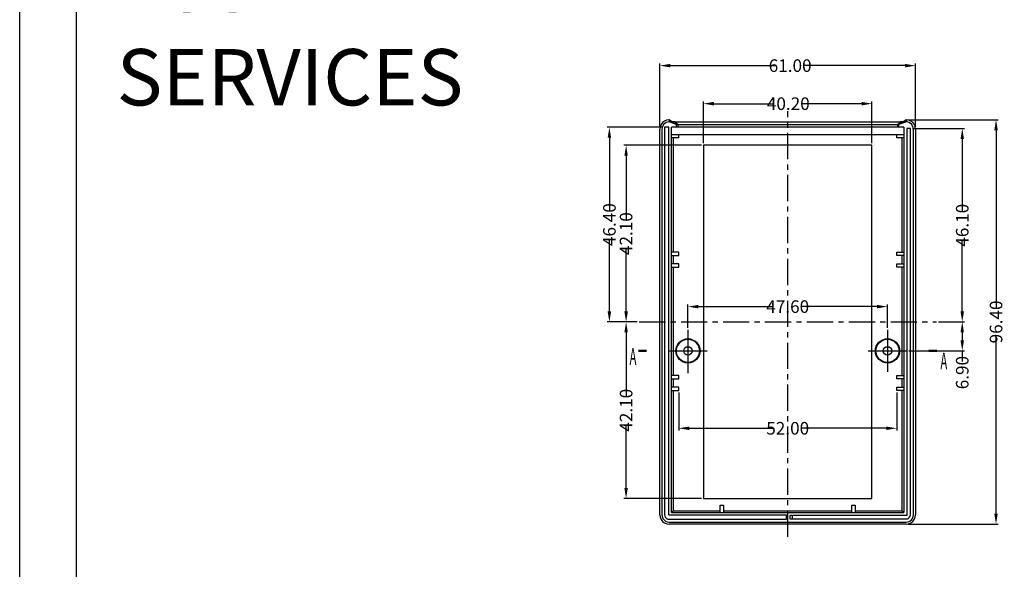
# Model space of a CAD drawing. Extents: x -197 to 927, y -376 to 503.
# Drawn here: x -197 to 38, y 241 to 372 of the extents above; entities that cross this region are included whole.
import ezdxf

# ---------------------------------------------------------------- set-up
doc = ezdxf.new("R2010")
doc.units = 0
doc.header["$LTSCALE"] = 5
doc.linetypes.add('CENTER', pattern=[2, 1.25, -0.25, 0.25, -0.25])
doc.layers.get('Defpoints').update_dxf_attribs({"linetype": 'CONTINUOUS'})
for name, color, linetype in [('cen', 7, 'CENTER'), ('dim', 7, 'CONTINUOUS'), ('frame', 7, 'CONTINUOUS'), ('PART', 7, 'CONTINUOUS'), ('qq', 7, 'CONTINUOUS')]:
    doc.layers.add(name, color=color, linetype=linetype)
doc.styles.get("Standard").update_dxf_attribs({"font": 'romans.shx', "width": 0.485})
doc.dimstyles.get("Standard").update_dxf_attribs({"dimtxt": 3, "dimasz": 2.5, "dimexe": 0.5, "dimexo": 0.5, "dimgap": 0.5, "dimtad": 0, "dimtoh": 1, "dimzin": 0, "dimdsep": 46, "dimtxsty": 'Standard', "dimcen": 0.5, "dimadec": 1, "dimazin": 0, "dimtfac": 1, "dimtofl": 0, "dimtmove": 0, "dimatfit": 3, "dimfxl": 0, "dimtolj": 1, "dimtzin": 0, "dimarcsym": 0})

# ---------------------------------------------------------------- blocks, each defined once
blk = doc.blocks.new('*D16')
at = {"layer": 'Defpoints', "color": 0}
for p in [(17.13, 361.52), (-43.87, 346.39), (17.13, 346.39)]:
    blk.add_point(p, dxfattribs=at)
at = {"layer": 'dim', "color": 0, "lineweight": -2}
for p, q in [((-43.87, 346.89), (-43.87, 362.02)), ((17.13, 346.89), (17.13, 362.02)), ((-41.37, 361.52), (-16.17, 361.52)), ((14.63, 361.52), (-9.42, 361.52))]:
    blk.add_line(p, q, dxfattribs=at)
at = {"layer": 'dim', "color": 0}
for points in [[(-41.37, 361.93), (-41.37, 361.1), (-43.87, 361.52)], [(14.63, 361.93), (14.63, 361.1), (17.13, 361.52)]]:
    blk.add_solid(points, dxfattribs=at)
at = {"layer": 'dim', "color": 0, "insert": (-12.79, 361.52), "char_height": 3, "attachment_point": 5}
blk.add_mtext('\\A1;61.00', dxfattribs=at)
blk = doc.blocks.new('*D17')
at = {"layer": 'Defpoints', "color": 0}
for p in [(6.73, 352.45), (-33.47, 342.52), (6.73, 342.52)]:
    blk.add_point(p, dxfattribs=at)
at = {"layer": 'dim', "color": 0, "lineweight": -2}
for p, q in [((-33.47, 343.02), (-33.47, 352.95)), ((-30.97, 352.45), (-16.64, 352.45)), ((4.23, 352.45), (-9.82, 352.45)), ((6.73, 343.02), (6.73, 352.95))]:
    blk.add_line(p, q, dxfattribs=at)
at = {"layer": 'dim', "color": 0}
for points in [[(-30.97, 352.87), (-30.97, 352.03), (-33.47, 352.45)], [(4.23, 352.87), (4.23, 352.03), (6.73, 352.45)]]:
    blk.add_solid(points, dxfattribs=at)
at = {"layer": 'dim', "color": 0, "insert": (-13.23, 352.45), "char_height": 3, "attachment_point": 5}
blk.add_mtext('\\A1;40.20', dxfattribs=at)
blk = doc.blocks.new('*D18')
at = {"layer": 'Defpoints', "color": 0}
for p in [(-39.37, 284.07), (12.63, 284.07), (12.63, 275.07)]:
    blk.add_point(p, dxfattribs=at)
at = {"layer": 'dim', "color": 0, "lineweight": -2}
for p, q in [((-39.37, 283.57), (-39.37, 274.57)), ((12.63, 283.57), (12.63, 274.57)), ((-36.87, 275.07), (-16.78, 275.07)), ((10.13, 275.07), (-9.96, 275.07))]:
    blk.add_line(p, q, dxfattribs=at)
at = {"layer": 'dim', "color": 0}
for points in [[(-36.87, 275.48), (-36.87, 274.65), (-39.37, 275.07)], [(10.13, 275.48), (10.13, 274.65), (12.63, 275.07)]]:
    blk.add_solid(points, dxfattribs=at)
at = {"layer": 'dim', "color": 0, "insert": (-13.37, 275.07), "char_height": 3, "attachment_point": 5}
blk.add_mtext('\\A1;52.00', dxfattribs=at)
blk = doc.blocks.new('*D19')
at = {"layer": 'Defpoints', "color": 0}
for p in [(10.43, 304.07), (-37.17, 298.55), (10.43, 298.55)]:
    blk.add_point(p, dxfattribs=at)
at = {"layer": 'dim', "color": 0, "lineweight": -2}
for p, q in [((-37.17, 299.05), (-37.17, 304.57)), ((-34.67, 304.07), (-16.78, 304.07)), ((7.93, 304.07), (-9.96, 304.07)), ((10.43, 299.05), (10.43, 304.57))]:
    blk.add_line(p, q, dxfattribs=at)
at = {"layer": 'dim', "color": 0}
for points in [[(-34.67, 304.48), (-34.67, 303.65), (-37.17, 304.07)], [(7.93, 304.48), (7.93, 303.65), (10.43, 304.07)]]:
    blk.add_solid(points, dxfattribs=at)
at = {"layer": 'dim', "color": 0, "insert": (-13.37, 304.07), "char_height": 3, "attachment_point": 5}
blk.add_mtext('\\A1;47.60', dxfattribs=at)
blk = doc.blocks.new('*D20')
at = {"layer": 'Defpoints', "color": 0}
for p in [(-55.9, 346.82), (-42.72, 346.82), (-48.8, 300.42)]:
    blk.add_point(p, dxfattribs=at)
at = {"layer": 'dim', "color": 0, "lineweight": -2}
for p, q in [((-43.22, 346.82), (-56.4, 346.82)), ((-55.9, 344.32), (-55.9, 327.03)), ((-55.9, 302.92), (-55.9, 320.21)), ((-49.3, 300.42), (-56.4, 300.42))]:
    blk.add_line(p, q, dxfattribs=at)
at = {"layer": 'dim', "color": 0}
for points in [[(-56.32, 344.32), (-55.49, 344.32), (-55.9, 346.82)], [(-56.32, 302.92), (-55.49, 302.92), (-55.9, 300.42)]]:
    blk.add_solid(points, dxfattribs=at)
at = {"layer": 'dim', "color": 0, "insert": (-55.9, 323.62), "char_height": 3, "attachment_point": 5, "rotation": 90}
blk.add_mtext('\\A1;46.40', dxfattribs=at)
blk = doc.blocks.new('*D21')
at = {"layer": 'Defpoints', "color": 0}
for p in [(-51.92, 342.52), (-33.47, 342.52), (-48.8, 300.42)]:
    blk.add_point(p, dxfattribs=at)
at = {"layer": 'dim', "color": 0, "lineweight": -2}
for p, q in [((-33.97, 342.52), (-52.42, 342.52)), ((-51.92, 340.02), (-51.92, 324.88)), ((-51.92, 302.92), (-51.92, 318.06)), ((-49.3, 300.42), (-52.42, 300.42))]:
    blk.add_line(p, q, dxfattribs=at)
at = {"layer": 'dim', "color": 0}
for points in [[(-52.33, 340.02), (-51.5, 340.02), (-51.92, 342.52)], [(-52.33, 302.92), (-51.5, 302.92), (-51.92, 300.42)]]:
    blk.add_solid(points, dxfattribs=at)
at = {"layer": 'dim', "color": 0, "insert": (-51.92, 321.47), "char_height": 3, "attachment_point": 5, "rotation": 90}
blk.add_mtext('\\A1;42.10', dxfattribs=at)
blk = doc.blocks.new('*D22')
at = {"layer": 'Defpoints', "color": 0}
for p in [(-48.8, 300.42), (-51.92, 258.32), (-33.47, 258.32)]:
    blk.add_point(p, dxfattribs=at)
at = {"layer": 'dim', "color": 0, "lineweight": -2}
for p, q in [((-49.3, 300.42), (-52.42, 300.42)), ((-51.92, 297.92), (-51.92, 282.78)), ((-51.92, 260.82), (-51.92, 275.96)), ((-33.97, 258.32), (-52.42, 258.32))]:
    blk.add_line(p, q, dxfattribs=at)
at = {"layer": 'dim', "color": 0}
for points in [[(-52.33, 297.92), (-51.5, 297.92), (-51.92, 300.42)], [(-52.33, 260.82), (-51.5, 260.82), (-51.92, 258.32)]]:
    blk.add_solid(points, dxfattribs=at)
at = {"layer": 'dim', "color": 0, "insert": (-51.92, 279.37), "char_height": 3, "attachment_point": 5, "rotation": 90}
blk.add_mtext('\\A1;42.10', dxfattribs=at)
blk = doc.blocks.new('*D23')
at = {"layer": 'Defpoints', "color": 0}
for p in [(14.93, 348.62), (14.89, 252.22), (36.32, 252.22)]:
    blk.add_point(p, dxfattribs=at)
at = {"layer": 'dim', "color": 0, "lineweight": -2}
for p, q in [((15.43, 348.62), (36.82, 348.62)), ((36.32, 346.12), (36.32, 303.83)), ((36.32, 254.72), (36.32, 297.01)), ((15.39, 252.22), (36.82, 252.22))]:
    blk.add_line(p, q, dxfattribs=at)
at = {"layer": 'dim', "color": 0}
for points in [[(35.9, 346.12), (36.74, 346.12), (36.32, 348.62)], [(35.9, 254.72), (36.74, 254.72), (36.32, 252.22)]]:
    blk.add_solid(points, dxfattribs=at)
at = {"layer": 'dim', "color": 0, "insert": (36.32, 300.42), "char_height": 3, "attachment_point": 5, "rotation": 90}
blk.add_mtext('\\A1;96.40', dxfattribs=at)
blk = doc.blocks.new('*D24')
at = {"layer": 'Defpoints', "color": 0}
for p in [(15.88, 346.52), (28.26, 346.52), (22.11, 300.42)]:
    blk.add_point(p, dxfattribs=at)
at = {"layer": 'dim', "color": 0, "lineweight": -2}
for p, q in [((16.38, 346.52), (28.76, 346.52)), ((28.26, 344.02), (28.26, 326.88)), ((28.26, 302.92), (28.26, 320.06)), ((22.61, 300.42), (28.76, 300.42))]:
    blk.add_line(p, q, dxfattribs=at)
at = {"layer": 'dim', "color": 0}
for points in [[(27.84, 344.02), (28.67, 344.02), (28.26, 346.52)], [(27.84, 302.92), (28.67, 302.92), (28.26, 300.42)]]:
    blk.add_solid(points, dxfattribs=at)
at = {"layer": 'dim', "color": 0, "insert": (28.26, 323.47), "char_height": 3, "attachment_point": 5, "rotation": 90}
blk.add_mtext('\\A1;46.10', dxfattribs=at)
blk = doc.blocks.new('*D25')
at = {"layer": 'Defpoints', "color": 0}
for p in [(22.11, 300.42), (15, 293.52), (28.26, 293.52)]:
    blk.add_point(p, dxfattribs=at)
at = {"layer": 'dim', "color": 0, "lineweight": -2}
for p, q in [((22.61, 300.42), (28.76, 300.42)), ((28.26, 297.92), (28.26, 296.02)), ((15.5, 293.52), (28.76, 293.52)), ((28.26, 293.52), (28.26, 291.02))]:
    blk.add_line(p, q, dxfattribs=at)
at = {"layer": 'dim', "color": 0}
for points in [[(27.84, 297.92), (28.67, 297.92), (28.26, 300.42)], [(27.84, 296.02), (28.67, 296.02), (28.26, 293.52)]]:
    blk.add_solid(points, dxfattribs=at)
at = {"layer": 'dim', "color": 0, "insert": (28.26, 288.34), "char_height": 3, "attachment_point": 5, "rotation": 90}
blk.add_mtext('\\A1;6.90', dxfattribs=at)

msp = doc.modelspace()

# ---------------------------------------------------------------- linework, layer by layer
at = {"layer": 'cen'}
for p, q in [((-13.374, 249.217), (-13.374, 350.635)), ((-48.797, 300.423), (22.11, 300.423))]:
    msp.add_line(p, q, dxfattribs=at)
at = {"layer": 'frame', "color": 181}
for p, q in [((-196.555, -376.427), (-196.555, 503.483)), ((-183.018, -362.89), (-183.018, 489.946))]:
    msp.add_line(p, q, dxfattribs=at)
at = {"layer": 'PART'}
for p, q in [((-39.874, 347.523), (-41.692, 348.121)), ((-41.674, 348.622), (-41.652, 348.606)), ((-41.674, 348.622), (-41.674, 348.122)), ((-41.089, 348.184), (-41.652, 348.606)), ((-41.033, 348.17), (-41.089, 348.184)), ((-40.906, 348.157), (-41.033, 348.17)), ((-39.574, 347.523), (-40.342, 348.123)), ((-40.218, 348.123), (13.47, 348.123)), ((12.826, 347.523), (13.594, 348.123)), ((14.944, 348.121), (13.126, 347.523)), ((13.737, 348.14), (13.475, 348.136)), ((13.832, 348.123), (13.499, 348.129)), ((14.926, 348.123), (13.832, 348.123)), ((14.284, 348.17), (14.158, 348.157)), ((14.341, 348.184), (14.284, 348.17)), ((14.904, 348.606), (14.341, 348.184)), ((14.904, 348.606), (14.926, 348.622)), ((14.926, 348.622), (14.926, 348.122)), ((-43.874, 254.46), (-43.874, 346.39)), ((-43.374, 346.373), (-43.374, 254.46)), ((-42.724, 346.823), (-42.724, 254.46)), ((-41.724, 346.823), (-42.724, 346.823)), ((-41.724, 254.46), (-41.724, 346.823)), ((14.326, 346.823), (-41.074, 346.823)), ((-41.074, 255.023), (-41.074, 346.823)), ((-39.874, 347.523), (13.126, 347.523)), ((-39.874, 346.823), (-39.874, 347.523)), ((13.126, 346.823), (13.126, 347.523)), ((14.326, 346.823), (14.326, 255.023)), ((15.076, 346.523), (15.076, 254.46)), ((15.876, 346.523), (15.076, 346.523)), ((15.876, 254.46), (15.876, 346.523)), ((16.626, 254.46), (16.626, 346.373)), ((17.126, 346.39), (17.126, 254.46)), ((-41.074, 345.123), (14.326, 345.123)), ((-39.374, 344.323), (-41.074, 344.323)), ((-40.711, 344.323), (-40.711, 317.073)), ((-39.374, 344.323), (-39.374, 345.123)), ((12.626, 344.323), (12.626, 345.123)), ((14.326, 344.323), (12.626, 344.323)), ((13.962, 317.073), (13.962, 344.323)), ((6.726, 342.523), (-33.474, 342.523)), ((-33.474, 342.523), (-33.474, 258.323)), ((6.726, 258.323), (6.726, 342.523)), ((-39.374, 317.073), (-41.074, 317.073)), ((-39.374, 316.273), (-39.374, 317.073)), ((12.626, 317.073), (14.326, 317.073)), ((12.626, 316.273), (12.626, 317.073)), ((-41.074, 316.273), (-39.374, 316.273)), ((-40.711, 316.273), (-40.711, 314.273)), ((14.326, 316.273), (12.626, 316.273)), ((13.962, 314.273), (13.962, 316.273)), ((-39.374, 314.273), (-41.074, 314.273)), ((-41.074, 313.473), (-39.374, 313.473)), ((-40.711, 313.473), (-40.711, 287.673)), ((-39.374, 313.473), (-39.374, 314.273)), ((12.626, 314.273), (14.326, 314.273)), ((12.626, 313.473), (12.626, 314.273)), ((14.326, 313.473), (12.626, 313.473)), ((13.962, 287.673), (13.962, 313.473)), ((-37.174, 298.554), (-37.174, 288.169)), ((10.426, 298.554), (10.426, 288.51)), ((-41.917, 293.523), (-32.602, 293.523)), ((5.809, 293.523), (14.998, 293.523)), ((-39.374, 287.673), (-41.074, 287.673)), ((-41.074, 286.873), (-39.374, 286.873)), ((-40.711, 286.873), (-40.711, 284.873)), ((-39.374, 286.873), (-39.374, 287.673)), ((12.626, 287.673), (14.326, 287.673)), ((12.626, 286.873), (12.626, 287.673)), ((14.326, 286.873), (12.626, 286.873)), ((13.962, 284.873), (13.962, 286.873)), ((-39.374, 284.873), (-41.074, 284.873)), ((-39.374, 284.073), (-39.374, 284.873)), ((12.626, 284.873), (14.326, 284.873)), ((12.626, 284.073), (12.626, 284.873)), ((-41.074, 284.073), (-39.374, 284.073)), ((-40.711, 284.073), (-40.711, 255.386)), ((14.326, 284.073), (12.626, 284.073)), ((13.962, 255.386), (13.962, 284.073)), ((-33.474, 258.323), (6.726, 258.323)), ((-29.474, 256.723), (-28.674, 256.723)), ((-29.474, 255.023), (-29.474, 256.723)), ((-28.674, 256.723), (-28.674, 255.023)), ((1.926, 256.723), (2.726, 256.723)), ((1.926, 255.023), (1.926, 256.723)), ((2.726, 256.723), (2.726, 255.023)), ((-13.674, 254.373), (-41.637, 254.373)), ((-41.074, 255.023), (-40.711, 255.386)), ((-41.074, 255.023), (14.326, 255.023)), ((-40.711, 255.386), (-29.474, 255.386)), ((-28.674, 255.386), (1.926, 255.386)), ((-13.674, 253.373), (-13.674, 254.373)), ((14.888, 254.273), (-12.874, 254.273)), ((-12.874, 254.273), (-12.874, 253.473)), ((-12.274, 254.273), (-12.274, 253.473)), ((2.726, 255.386), (13.962, 255.386)), ((14.326, 255.023), (13.962, 255.386)), ((-41.637, 253.373), (-13.674, 253.373)), ((-41.637, 252.723), (14.888, 252.723)), ((14.888, 252.223), (-41.637, 252.223)), ((-12.874, 253.473), (14.888, 253.473))]:
    msp.add_line(p, q, dxfattribs=at)
at = {"layer": 'PART', "color": 9}
for p, q in [((-41.089, 348.184), (-41.089, 348.123)), ((-39.874, 347.523), (-41.089, 348.123)), ((13.126, 347.523), (14.318, 348.123)), ((14.341, 348.184), (14.341, 348.123)), ((-39.574, 347.523), (-39.574, 346.823)), ((12.826, 347.523), (12.826, 346.823))]:
    msp.add_line(p, q, dxfattribs=at)
at = {"layer": 'PART'}
for points in [[(-41.674, 348.622), (-42.245, 348.54), (-42.776, 348.314), (-43.231, 347.958), (-43.58, 347.498), (-43.799, 346.964), (-43.874, 346.39)], [(-40.223, 348.129), (-40.548, 348.123), (-41.674, 348.123)], [(-40.224, 348.136), (-40.485, 348.14), (-40.719, 348.147), (-40.906, 348.157)], [(14.158, 348.157), (13.97, 348.147), (13.737, 348.14)], [(17.126, 346.39), (17.051, 346.964), (16.832, 347.498), (16.483, 347.958), (16.028, 348.314), (15.497, 348.54), (14.926, 348.622)], [(-43.874, 254.46), (-43.798, 253.881), (-43.574, 253.341), (-43.219, 252.878), (-42.755, 252.522), (-42.216, 252.299), (-41.637, 252.223)], [(-43.374, 254.46), (-43.315, 254.011), (-43.142, 253.592), (-42.865, 253.232), (-42.505, 252.955), (-42.085, 252.782), (-41.637, 252.723)], [(-42.724, 254.46), (-42.672, 254.126), (-42.517, 253.822), (-42.274, 253.579), (-41.97, 253.425), (-41.637, 253.373)], [(-41.637, 254.373), (-41.68, 254.384), (-41.714, 254.418), (-41.724, 254.46)], [(14.888, 252.723), (15.337, 252.782), (15.757, 252.955), (16.117, 253.232), (16.393, 253.592), (16.567, 254.011), (16.626, 254.46)], [(14.888, 253.473), (15.192, 253.521), (15.468, 253.661), (15.688, 253.88), (15.828, 254.156), (15.876, 254.46)], [(14.888, 252.223), (15.468, 252.299), (16.007, 252.522), (16.471, 252.878), (16.826, 253.341), (17.05, 253.881), (17.126, 254.46)], [(15.076, 254.46), (15.062, 254.389), (15.021, 254.328), (14.959, 254.286), (14.888, 254.273)]]:
    msp.add_lwpolyline(points, dxfattribs=at)
for points in [[(-46.999, 293.523, 0.5, 0.5, 0), (-48.999, 293.523, 0, 0, 0), (-48.999, 295.523, 1.2, 0, 0), (-48.999, 298.523, 0, 0, 0)], [(20.251, 293.523, 0.5, 0.5, 0), (22.251, 293.523, 0, 0, 0), (22.251, 295.523, 1.2, 0, 0), (22.251, 298.523, 0, 0, 0)]]:
    msp.add_lwpolyline(points, format="xyseb", dxfattribs=at)
for centre, radius in [((-37.174, 293.523), 2.895), ((-37.174, 293.523), 2.75), ((10.426, 293.523), 2.895), ((10.426, 293.523), 2.75), ((-37.174, 293.523), 1), ((10.426, 293.523), 1)]:
    msp.add_circle(centre, radius, dxfattribs=at)
for centre, start, end in [((-41.624, 346.373), 92.22533, 180), ((14.876, 346.373), 0, 87.77467)]:
    msp.add_arc(centre, 1.75, start, end, dxfattribs=at)

# ---------------------------------------------------------------- texts
at = {"layer": 'PART', "width": 0.485}
for p in [(-51.084, 290.173), (23.06, 289.127)]:
    msp.add_text('A', height=4, dxfattribs=at).set_placement(p)
at = {"layer": 'qq', "color": 250, "linetype": 'Continuous', "lineweight": 0, "insert": (-173.434, 410.269), "char_height": 13.43693, "attachment_point": 1}
msp.add_mtext('{\\fArial Black|b0|i0|c0|p34;\\C3;ENCLOSURES & ASSEMBLY SERVICES}', dxfattribs=at)

# ---------------------------------------------------------------- dimensions: what is measured, and where the dimension line sits
at = {"layer": 'dim'}
for base, p1, p2, picture, middle in [((17.126, 361.516), (-43.874, 346.387), (17.126, 346.387), '*D16', (-12.791, 361.516)), ((6.726, 352.45), (-33.474, 342.523), (6.726, 342.523), '*D17', (-13.229, 352.45)), ((10.426, 304.065), (-37.174, 298.554), (10.426, 298.554), '*D19', (-13.374, 304.065))]:
    dim = msp.add_linear_dim(base=base, p1=p1, p2=p2, dimstyle='Standard', dxfattribs=at)
    dim.commit()
    dim.dimension.update_dxf_attribs({"geometry": picture, "text_midpoint": middle, "dimtype": 160})
for base, p1, p2, picture, middle in [((36.321, 252.223), (14.926, 348.622), (14.887, 252.223), '*D23', (36.321, 300.423)), ((-55.905, 346.823), (-48.797, 300.423), (-42.724, 346.823), '*D20', (-55.905, 323.623))]:
    dim = msp.add_linear_dim(base=base, p1=p1, p2=p2, angle=90, dimstyle='Standard', dxfattribs=at)
    dim.commit()
    dim.dimension.update_dxf_attribs({"geometry": picture, "text_midpoint": middle, "dimtype": 160})
for base, p1, p2, picture, middle in [((28.257, 346.523), (22.11, 300.423), (15.876, 346.523), '*D24', (28.257, 323.473)), ((-51.915, 342.523), (-48.797, 300.423), (-33.474, 342.523), '*D21', (-51.915, 321.473)), ((-51.915, 258.323), (-48.797, 300.423), (-33.474, 258.323), '*D22', (-51.915, 279.373))]:
    dim = msp.add_linear_dim(base=base, p1=p1, p2=p2, angle=90, dimstyle='Standard', dxfattribs=at)
    dim.commit()
    dim.dimension.update_dxf_attribs({"geometry": picture, "text_midpoint": middle})
dim = msp.add_linear_dim(base=(28.257, 293.523), p1=(22.11, 300.423), p2=(14.998, 293.523), angle=90, dimstyle='Standard', override={"dimtoh": 0}, dxfattribs=at)
dim.commit()
dim.dimension.update_dxf_attribs({"geometry": '*D25', "text_midpoint": (28.257, 288.34)})
dim = msp.add_linear_dim(base=(12.626, 275.068), p1=(-39.374, 284.073), p2=(12.626, 284.073), dimstyle='Standard', dxfattribs=at)
dim.commit()
dim.dimension.update_dxf_attribs({"geometry": '*D18', "text_midpoint": (-13.374, 275.068)})

doc.saveas('drawing.dxf')
